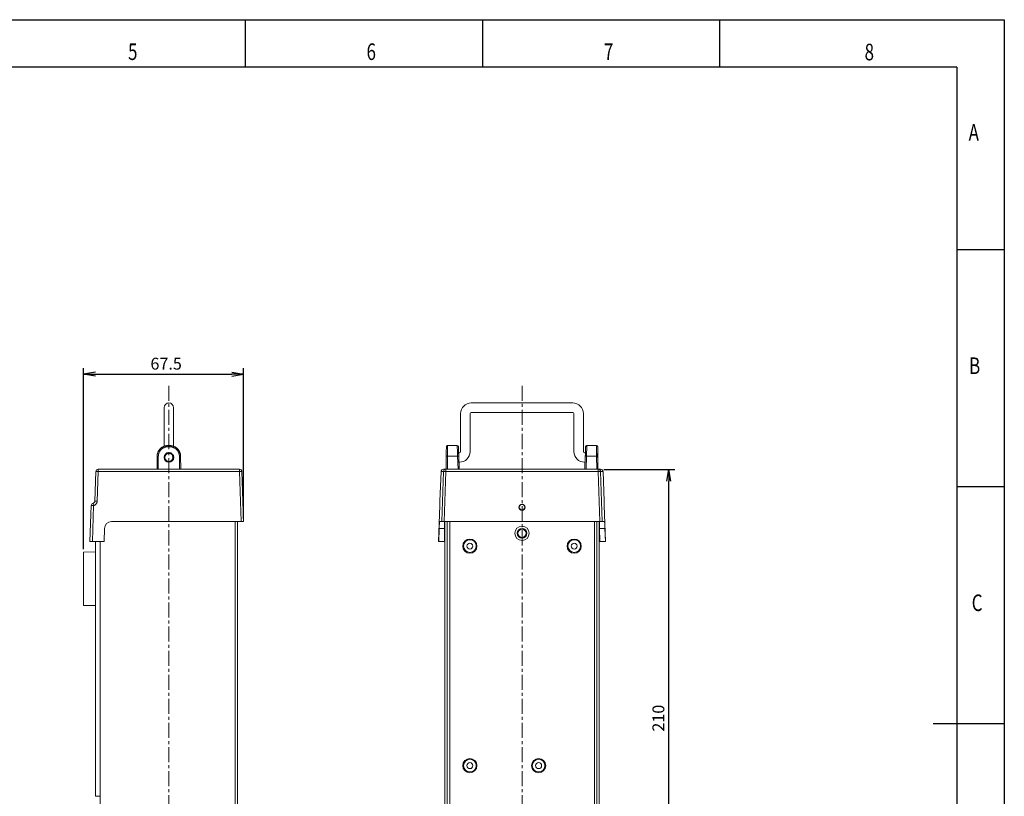
# Model space of a CAD drawing. Extents: x 18 to 1274, y 7 to 601.
# Drawn here: x 859 to 1274, y 273 to 601 of the extents above; entities that cross this region are included whole.
import ezdxf

# ---------------------------------------------------------------- set-up
doc = ezdxf.new("R2010")
doc.units = 0
doc.linetypes.add('CENTER', pattern=[10.16, 6.35, -1.27, 1.27, -1.27])
doc.layers.get('0').update_dxf_attribs({"linetype": 'CONTINUOUS'})
doc.layers.get('Defpoints').update_dxf_attribs({"linetype": 'CONTINUOUS'})
doc.layers.add('図枠', color=7, linetype='CONTINUOUS')
doc.styles.add('SLDTEXTSTYLE0', font='TXT', dxfattribs={"width": 0.75, "bigfont": 'bigfont'})
doc.styles.get("Standard").update_dxf_attribs({"font": 'msgothic.ttc'})
doc.dimstyles.new('JIS-1', dxfattribs={"dimtxt": 2.5, "dimasz": 2.5, "dimexe": 1.25, "dimexo": 0.625, "dimtad": 1, "dimdsep": 46, "dimtxsty": 'STANDARD', "dimblk": 'OPEN', "dimcen": 2.5, "dimadec": 0, "dimazin": 0, "dimtfac": 1, "dimtmove": 0, "dimatfit": 3, "dimldrblk": 'OPEN', "dimfxl": 1, "dimarcsym": 0})

# ---------------------------------------------------------------- blocks, each defined once
blk = doc.blocks.new('_OPEN')
at = {"color": 0, "linetype": 'ByBlock'}
for p, q in [((-1, 0.166667), (0, 0)), ((-1, -0.166667), (0, 0)), ((0, 0), (-1, 0))]:
    blk.add_line(p, q, dxfattribs=at)
blk = doc.blocks.new('*D111')
at = {"color": 0, "lineweight": -2}
for p, q in [((886.04, 377.74), (886.04, 454.05)), ((953.58, 390.66), (953.58, 454.05)), ((891.04, 451.55), (948.58, 451.55))]:
    blk.add_line(p, q, dxfattribs=at)
at = {"layer": 'Defpoints', "color": 0}
for p in [(953.58, 451.55), (953.58, 389.4), (886.04, 376.48)]:
    blk.add_point(p, dxfattribs=at)
at = {"color": 0, "lineweight": -2, "xscale": 5, "yscale": 5, "zscale": 5, "rotation": 180}
blk.add_blockref('_OPEN', (886.04, 451.55), dxfattribs=at)
at = {"color": 0, "lineweight": -2, "xscale": 5, "yscale": 5, "zscale": 5}
blk.add_blockref('_OPEN', (953.58, 451.55), dxfattribs=at)
at = {"color": 0, "linetype": 'Continuous', "lineweight": 9, "insert": (920.89, 455.31), "char_height": 5, "attachment_point": 5}
blk.add_mtext('67.5', dxfattribs=at)
blk = doc.blocks.new('*D113')
at = {"layer": 'Defpoints', "color": 0}
for p in [(1104.25, 411.39), (1132.94, 411.39), (1100.51, 201.4)]:
    blk.add_point(p, dxfattribs=at)
at = {"layer": '図枠', "color": 0, "lineweight": -2}
for p, q in [((1105.51, 411.39), (1135.44, 411.39)), ((1132.94, 206.4), (1132.94, 406.39)), ((1101.77, 201.4), (1135.44, 201.4))]:
    blk.add_line(p, q, dxfattribs=at)
at = {"layer": '図枠', "color": 0, "lineweight": -2, "xscale": 5, "yscale": 5, "zscale": 5}
for p, rotation in [((1132.94, 411.39), 90), ((1132.94, 201.4), 270)]:
    blk.add_blockref('_OPEN', p, dxfattribs=dict(at, rotation=rotation))
at = {"layer": '図枠', "color": 0, "linetype": 'Continuous', "lineweight": 9, "insert": (1129.17, 306.4), "char_height": 5, "attachment_point": 5, "rotation": 90}
blk.add_mtext('210', dxfattribs=at)

msp = doc.modelspace()

# ---------------------------------------------------------------- linework, layer by layer
at = {"layer": '図枠'}
for p, q in [((434.425, 601.087), (1274.425, 601.087)), ((1274.425, 601.087), (1274.425, 7.087)), ((1254.425, 581.087), (454.425, 581.087)), ((1254.425, 581.087), (1254.425, 27.087))]:
    msp.add_line(p, q, dxfattribs=at)
at = {"layer": '図枠', "linetype": 'Continuous'}
for p, q in [((954.425, 581.087), (954.425, 601.087)), ((1054.425, 581.087), (1054.425, 601.087)), ((1154.425, 581.087), (1154.425, 601.087)), ((1254.425, 504.087), (1274.425, 504.087)), ((1254.425, 404.087), (1274.425, 404.087)), ((1274.425, 304.087), (1244.425, 304.087))]:
    msp.add_line(p, q, dxfattribs=at)
at = {"layer": '図枠', "linetype": 'CENTER', "lineweight": 9}
for p, q in [((922.054, 446.638), (922.054, 185.687)), ((1071.002, 446.638), (1071.002, 185.687))]:
    msp.add_line(p, q, dxfattribs=at)
at = {"layer": '図枠', "linetype": 'Continuous', "lineweight": 13}
for p, q in [((920.045, 437.397), (920.045, 434.897)), ((924.045, 434.897), (924.045, 437.397)), ((1092.402, 439.397), (1049.602, 439.397)), ((920.045, 434.897), (920.045, 421.091)), ((924.045, 421.091), (924.045, 434.897)), ((1045.102, 434.897), (1045.102, 418.897)), ((1049.102, 418.897), (1049.102, 434.897)), ((1049.602, 435.397), (1092.402, 435.397)), ((1092.902, 434.897), (1092.902, 418.897)), ((1096.902, 418.897), (1096.902, 434.897)), ((921.593, 420.901), (921.593, 421.397)), ((921.593, 421.397), (922.497, 421.397)), ((922.497, 420.901), (921.593, 420.901)), ((922.497, 420.901), (922.497, 421.397)), ((1039.581, 421.233), (1039.585, 421.397)), ((1043.67, 421.397), (1039.585, 421.397)), ((1098.334, 421.397), (1098.329, 421.263)), ((1102.419, 421.397), (1098.334, 421.397)), ((917.045, 411.397), (917.093, 416.936)), ((917.593, 416.936), (917.545, 411.397)), ((920.045, 416.847), (920.045, 416.397)), ((924.045, 416.397), (924.045, 416.847)), ((926.545, 411.397), (926.497, 416.936)), ((926.997, 416.936), (927.045, 411.397)), ((1039.002, 411.397), (1039.05, 416.936)), ((1039.55, 416.936), (1039.502, 411.397)), ((1043.808, 416.936), (1039.55, 416.936)), ((1044.002, 411.397), (1043.808, 416.936)), ((1044.602, 418.397), (1044.258, 418.397)), ((1044.308, 416.949), (1044.502, 411.397)), ((1097.747, 418.397), (1097.402, 418.397)), ((1097.502, 411.397), (1097.696, 416.949)), ((1098.196, 416.936), (1098.002, 411.397)), ((1102.454, 416.936), (1098.196, 416.936)), ((1102.502, 411.397), (1102.454, 416.936)), ((1102.873, 416.397), (1102.873, 418.097)), ((1102.954, 416.936), (1103.002, 411.397)), ((951.849, 411.397), (892.258, 411.397)), ((1038.874, 411.397), (1037.834, 411.397)), ((1038.874, 411.397), (1038.874, 410.432)), ((1103.13, 411.397), (1038.874, 411.397)), ((1044.397, 414.397), (1044.602, 414.397)), ((1097.402, 414.397), (1097.607, 414.397)), ((1103.13, 410.432), (1103.13, 411.397)), ((1104.17, 411.397), (1103.13, 411.397)), ((890.825, 398.008), (891.259, 410.432)), ((892.276, 410.432), (891.842, 398.008)), ((892.276, 410.432), (951.866, 410.432)), ((952.601, 389.402), (951.866, 410.432)), ((952.848, 410.432), (953.583, 389.402)), ((1036.835, 410.432), (1036.393, 398.008)), ((1036.835, 410.432), (1037.875, 410.432)), ((1037.153, 389.402), (1037.875, 410.432)), ((1038.874, 410.432), (1038.153, 389.402)), ((1038.874, 410.432), (1103.13, 410.432)), ((1103.851, 389.402), (1103.13, 410.432)), ((1104.129, 410.432), (1104.851, 389.402)), ((1104.129, 410.432), (1105.169, 410.432)), ((1105.611, 398.008), (1105.169, 410.432)), ((889.295, 396.133), (888.763, 380.897)), ((890.312, 396.133), (889.78, 380.897)), ((1036.301, 396.133), (1035.76, 380.897)), ((1106.244, 380.897), (1105.703, 396.133)), ((894.814, 380.897), (894.862, 386.428)), ((897.862, 389.402), (952.601, 389.402)), ((950.062, 389.402), (950.062, 203.397)), ((951.045, 389.402), (951.045, 203.397)), ((952.601, 389.402), (953.583, 389.402)), ((1035.848, 380.897), (1036.042, 386.428)), ((1038.283, 386.428), (1036.042, 386.428)), ((1036.198, 389.402), (1037.153, 389.402)), ((1037.153, 389.402), (1038.153, 389.402)), ((1038.153, 389.402), (1103.851, 389.402)), ((1038.234, 380.897), (1038.283, 386.428)), ((1038.502, 273.497), (1038.502, 389.402)), ((1038.502, 203.397), (1038.502, 389.402)), ((1039.497, 389.402), (1039.497, 203.397)), ((1040.497, 389.402), (1040.497, 203.397)), ((1101.507, 203.397), (1101.507, 389.402)), ((1102.507, 203.397), (1102.507, 389.402)), ((1103.502, 389.402), (1103.502, 273.497)), ((1103.502, 389.402), (1103.502, 203.397)), ((1103.721, 386.428), (1105.962, 386.428)), ((1103.721, 386.428), (1103.77, 380.897)), ((1103.851, 389.402), (1104.851, 389.402)), ((1104.851, 389.402), (1105.806, 389.402)), ((1105.962, 386.428), (1106.157, 380.897)), ((888.763, 380.897), (889.78, 380.897)), ((889.78, 380.897), (894.814, 380.897)), ((891.045, 273.514), (891.045, 380.897)), ((893.045, 273.497), (893.045, 380.897)), ((893.045, 203.397), (893.045, 380.897)), ((1035.76, 380.897), (1035.848, 380.897)), ((1035.848, 380.897), (1038.234, 380.897)), ((1038.502, 380.897), (1038.234, 380.897)), ((1103.77, 380.897), (1103.502, 380.897)), ((1103.77, 380.897), (1106.157, 380.897)), ((1106.157, 380.897), (1106.244, 380.897)), ((891.045, 376.567), (886.045, 376.479)), ((886.045, 376.479), (886.045, 354.014)), ((886.045, 354.014), (891.045, 353.927)), ((891.045, 273.514), (893.045, 273.497))]:
    msp.add_line(p, q, dxfattribs=at)
at = {"layer": '図枠', "linetype": 'Continuous', "lineweight": 13, "flags": 128}
for points in [[(1039.085, 420.901), (1039.095, 420.998), (1039.121, 421.085)], [(1097.834, 420.914), (1097.847, 421.009), (1097.875, 421.094)], [(1102.919, 420.901), (1102.909, 420.998), (1102.883, 421.085)]]:
    msp.add_lwpolyline(points, dxfattribs=at)
at = {"layer": '図枠', "linetype": 'Continuous', "lineweight": 13}
for centre, radius in [((922.045, 416.397), 2.05), ((922.045, 416.397), 2), ((922.045, 416.397), 1.7), ((1071.002, 395.397), 1.3), ((1071.002, 395.397), 1.15), ((1071.002, 384.397), 3), ((1071.002, 384.397), 2), ((1071.002, 384.397), 1.75), ((1049.002, 378.997), 3), ((1049.002, 378.997), 2.677), ((1049.002, 378.997), 1.25), ((1093.002, 378.997), 3), ((1093.002, 378.997), 2.677), ((1093.002, 378.997), 1.25), ((1049.002, 286.397), 3), ((1049.002, 286.397), 2.677), ((1049.002, 286.397), 1.25), ((1078.002, 286.397), 3), ((1078.002, 286.397), 2.677), ((1078.002, 286.397), 1.25)]:
    msp.add_circle(centre, radius, dxfattribs=at)
for centre, radius, start, end in [((922.045, 437.397), 2, 0, 180), ((1049.602, 434.897), 4.5, 90, 180), ((1092.402, 434.897), 4.5, 0, 90), ((1049.602, 434.897), 0.5, 90, 180), ((1092.402, 434.897), 0.5, 0, 90), ((1039.585, 420.897), 0.5, 90, 139.19415), ((1043.67, 420.897), 0.5, 2, 90), ((1098.334, 420.897), 0.5, 90, 138.09981), ((1102.419, 420.897), 0.5, 40.80585, 90), ((917.343, 402.627), 14.311, 88.99912, 91.00088), ((926.747, 402.627), 14.312, 88.99913, 91.00087), ((1039.3, 402.627), 14.312, 88.99913, 91.00087), ((1044.432, 402.653), 14.297, 90.49812, 92.50147), ((1044.602, 418.897), 4.5, 270, 0), ((1044.602, 418.897), 0.5, 270, 0), ((1097.402, 418.897), 4.5, 180, 270), ((1097.402, 418.897), 0.5, 180, 270), ((1097.572, 402.653), 14.297, 87.4985, 89.5019), ((1102.704, 402.627), 14.311, 88.9991, 91.0009), ((892.258, 410.397), 1, 90, 178), ((878.608, 410.667), 13.67, 359.01209, 3.05864), ((938.199, 410.667), 13.669, 359.01204, 3.05879), ((951.849, 410.397), 1, 2, 90), ((1037.834, 410.397), 1, 90.00364, 178.00526), ((1038.874, 410.397), 1, 90.00363, 178.00527), ((1103.13, 410.397), 1, 1.99451, 89.99636), ((1104.17, 410.397), 1, 1.99451, 89.99636), ((891.767, 403.224), 7.226, 85.96538, 94.03462), ((952.357, 403.31), 7.138, 86.0561, 93.9439), ((1038.375, 402.971), 7.477, 86.16866, 93.83134), ((1103.629, 402.971), 7.477, 86.16863, 93.83137), ((890.294, 396.098), 1, 103.55866, 178), ((889.803, 388.923), 7.228, 85.9667, 94.0333), ((891.333, 390.797), 7.228, 85.96672, 94.03328), ((897.862, 386.402), 3, 90, 179.5)]:
    msp.add_arc(centre, radius, start, end, dxfattribs=at)
for centre, major_axis, ratio, start_param, end_param in [((1036.093, 386.402), (0.105, 3), 0.0174347, 0.0006091, 1.5626788), ((1038.335, 386.402), (0.026, 3), 0.0174537, 0.0001524, 1.5622221), ((1103.669, 386.402), (-0.026, 3), 0.0174537, 4.7209632, 6.2830329), ((1105.911, 386.402), (-0.105, 3), 0.0174347, 4.7205065, 6.2825762)]:
    msp.add_ellipse(centre, major_axis=major_axis, ratio=ratio, start_param=start_param, end_param=end_param, dxfattribs=at)
for points, knots in [([(921.593, 421.397), (921.524, 421.396), (921.385, 421.394), (921.176, 421.378), (920.967, 421.353), (920.757, 421.318), (920.548, 421.273), (920.34, 421.217), (920.133, 421.151), (919.928, 421.075), (919.725, 420.989), (919.525, 420.892), (919.329, 420.785), (919.137, 420.667), (918.95, 420.539), (918.768, 420.401), (918.592, 420.253), (918.424, 420.094), (918.26, 419.923), (918.099, 419.735), (917.938, 419.523), (917.78, 419.287), (917.629, 419.027), (917.488, 418.74), (917.361, 418.428), (917.252, 418.089), (917.167, 417.726), (917.108, 417.339), (917.098, 417.072), (917.093, 416.936)], [0, 0, 0, 0, 0.0295858, 0.0593756, 0.0893781, 0.1195996, 0.1500446, 0.1807161, 0.2116152, 0.2427425, 0.2740976, 0.30568, 0.3374894, 0.3695265, 0.4017935, 0.4342947, 0.4670372, 0.500032, 0.5328267, 0.5681312, 0.605955, 0.6463071, 0.6891947, 0.7346218, 0.7825897, 0.8330988, 0.8861537, 0.9417721, 1, 1, 1, 1]), ([(921.593, 420.901), (921.528, 420.9), (921.398, 420.898), (921.204, 420.883), (921.009, 420.859), (920.753, 420.814), (920.437, 420.734), (920.069, 420.603), (919.715, 420.437), (919.267, 420.172), (918.758, 419.761), (918.343, 419.256), (918.074, 418.811), (917.905, 418.459), (917.77, 418.092), (917.672, 417.713), (917.608, 417.327), (917.598, 417.066), (917.593, 416.936)], [0, 0, 0, 0, 0.0311864, 0.0624097, 0.0937475, 0.1252764, 0.1876242, 0.2502196, 0.3127045, 0.3751042, 0.5000019, 0.6248726, 0.6871694, 0.7497117, 0.8122155, 0.8746534, 0.9374965, 1, 1, 1, 1]), ([(926.997, 416.936), (926.995, 417.008), (926.992, 417.151), (926.974, 417.362), (926.947, 417.567), (926.912, 417.765), (926.869, 417.957), (926.819, 418.142), (926.763, 418.321), (926.702, 418.492), (926.636, 418.656), (926.565, 418.813), (926.491, 418.963), (926.414, 419.106), (926.335, 419.242), (926.254, 419.371), (926.171, 419.493), (926.087, 419.609), (926.002, 419.718), (925.918, 419.821), (925.833, 419.917), (925.749, 420.007), (925.597, 420.163), (925.365, 420.371), (925.04, 420.614), (924.699, 420.824), (924.345, 421.002), (923.982, 421.146), (923.614, 421.259), (923.242, 421.338), (922.869, 421.388), (922.62, 421.394), (922.497, 421.397)], [0, 0, 0, 0, 0.0308386, 0.06095115, 0.09034873, 0.1190388, 0.14702614, 0.1743136, 0.2009027, 0.22679412, 0.25198811, 0.27648468, 0.30028387, 0.32338588, 0.34579108, 0.36750009, 0.3885138, 0.40883328, 0.42845979, 0.44739468, 0.46563935, 0.48319519, 0.50006348, 0.55853149, 0.61622926, 0.67319533, 0.72944306, 0.78497295, 0.83978289, 0.89387669, 0.94727088, 1, 1, 1, 1]), ([(926.497, 416.936), (926.495, 417.001), (926.492, 417.131), (926.475, 417.325), (926.449, 417.519), (926.402, 417.776), (926.32, 418.091), (926.185, 418.458), (926.016, 418.81), (925.747, 419.256), (925.332, 419.761), (924.823, 420.172), (924.376, 420.437), (924.022, 420.603), (923.654, 420.734), (923.275, 420.829), (922.888, 420.89), (922.627, 420.897), (922.497, 420.901)], [0, 0, 0, 0, 0.0311876, 0.0624121, 0.093751, 0.125281, 0.1876309, 0.2502281, 0.3127146, 0.3751154, 0.500014, 0.6248838, 0.6871794, 0.7497202, 0.8122222, 0.8746581, 0.9374989, 1, 1, 1, 1]), ([(1039.05, 416.936), (1039.051, 417.001), (1039.052, 417.131), (1039.054, 417.325), (1039.055, 417.519), (1039.058, 417.776), (1039.06, 418.091), (1039.064, 418.458), (1039.067, 418.81), (1039.071, 419.256), (1039.075, 419.761), (1039.079, 420.172), (1039.081, 420.437), (1039.082, 420.603), (1039.083, 420.734), (1039.084, 420.829), (1039.085, 420.89), (1039.085, 420.897), (1039.085, 420.901)], [0, 0, 0, 0, 0.0311876, 0.0624121, 0.093751, 0.125281, 0.1876309, 0.2502281, 0.3127146, 0.3751154, 0.500014, 0.6248838, 0.6871794, 0.7497202, 0.8122222, 0.8746581, 0.9374989, 1, 1, 1, 1]), ([(1039.584, 421.309), (1039.539, 421.319), (1039.447, 421.34), (1039.309, 421.302), (1039.191, 421.218), (1039.144, 421.128), (1039.121, 421.084)], [0, 0, 0, 0, 0.2487765, 0.5014066, 0.7534675, 1, 1, 1, 1]), ([(1039.55, 416.936), (1039.553, 417.523), (1039.559, 418.697), (1039.568, 420.154), (1039.575, 421.068), (1039.579, 421.191), (1039.581, 421.233)], [0, 0, 0, 0, 0.28447, 0.5689401, 0.8534096, 1, 1, 1, 1]), ([(1043.67, 421.397), (1043.67, 421.396), (1043.67, 421.394), (1043.671, 421.377), (1043.672, 421.341), (1043.675, 421.277), (1043.68, 421.127), (1043.69, 420.853), (1043.705, 420.398), (1043.723, 419.806), (1043.743, 419.139), (1043.761, 418.512), (1043.774, 418.073), (1043.786, 417.663), (1043.798, 417.287), (1043.805, 417.049), (1043.808, 416.936)], [0, 0, 0, 0, 0.0266586, 0.0600558, 0.1001853, 0.1470475, 0.2006452, 0.3368188, 0.4327176, 0.5453748, 0.7009269, 0.7724999, 0.8381901, 0.8979943, 0.9519245, 1, 1, 1, 1]), ([(1044.13, 421.093), (1044.106, 421.136), (1044.059, 421.223), (1043.942, 421.305), (1043.807, 421.34), (1043.717, 421.319), (1043.673, 421.309)], [0, 0, 0, 0, 0.2463418, 0.4981546, 0.7507783, 1, 1, 1, 1]), ([(1044.17, 420.914), (1044.17, 420.913), (1044.17, 420.911), (1044.17, 420.896), (1044.171, 420.872), (1044.173, 420.827), (1044.176, 420.747), (1044.18, 420.616), (1044.186, 420.45), (1044.195, 420.185), (1044.21, 419.774), (1044.227, 419.269), (1044.243, 418.824), (1044.255, 418.472), (1044.268, 418.105), (1044.281, 417.726), (1044.295, 417.34), (1044.304, 417.079), (1044.308, 416.949)], [0, 0, 0, 0, 0.0311775, 0.0623921, 0.0937212, 0.1252417, 0.1875739, 0.2501555, 0.3126291, 0.3750204, 0.4999109, 0.6247887, 0.6870939, 0.7496474, 0.8121649, 0.8746185, 0.9374788, 1, 1, 1, 1]), ([(1097.696, 416.949), (1097.698, 417.014), (1097.703, 417.144), (1097.71, 417.338), (1097.716, 417.532), (1097.725, 417.789), (1097.736, 418.104), (1097.749, 418.471), (1097.761, 418.823), (1097.777, 419.269), (1097.795, 419.774), (1097.809, 420.185), (1097.818, 420.45), (1097.824, 420.616), (1097.829, 420.747), (1097.832, 420.842), (1097.834, 420.903), (1097.834, 420.911), (1097.834, 420.914)], [0, 0, 0, 0, 0.03119652, 0.06242985, 0.09377745, 0.12531593, 0.18768145, 0.25029234, 0.31279011, 0.37519934, 0.50010496, 0.62496768, 0.68725493, 0.7497844, 0.81227267, 0.87469289, 0.93751662, 1, 1, 1, 1]), ([(1098.331, 421.309), (1098.287, 421.319), (1098.197, 421.34), (1098.062, 421.305), (1097.945, 421.223), (1097.898, 421.136), (1097.874, 421.093)], [0, 0, 0, 0, 0.2492212, 0.5018451, 0.7536586, 1, 1, 1, 1]), ([(1098.329, 421.263), (1098.328, 421.241), (1098.324, 421.155), (1098.305, 420.59), (1098.28, 419.78), (1098.256, 418.966), (1098.228, 418.002), (1098.207, 417.298), (1098.196, 416.936)], [0, 0, 0, 0, 0.0867837, 0.3521279, 0.4997298, 0.6569137, 0.8236724, 1, 1, 1, 1]), ([(1102.454, 416.936), (1102.451, 417.522), (1102.448, 418.106), (1102.442, 419.186), (1102.439, 419.68), (1102.434, 420.505), (1102.431, 420.835), (1102.425, 421.281), (1102.422, 421.397), (1102.419, 421.397)], [0, 0, 0, 0, 0.25, 0.25, 0.5, 0.5, 0.75, 0.75, 1, 1, 1, 1]), ([(1102.883, 421.084), (1102.86, 421.128), (1102.813, 421.218), (1102.695, 421.302), (1102.557, 421.34), (1102.466, 421.319), (1102.42, 421.309)], [0, 0, 0, 0, 0.2465321, 0.4985935, 0.7512216, 1, 1, 1, 1]), ([(1102.919, 420.901), (1102.919, 420.9), (1102.919, 420.898), (1102.919, 420.883), (1102.92, 420.859), (1102.92, 420.814), (1102.921, 420.734), (1102.922, 420.603), (1102.923, 420.437), (1102.926, 420.172), (1102.929, 419.761), (1102.934, 419.256), (1102.937, 418.811), (1102.941, 418.459), (1102.944, 418.092), (1102.947, 417.713), (1102.95, 417.327), (1102.953, 417.066), (1102.954, 416.936)], [0, 0, 0, 0, 0.03118639, 0.06240972, 0.0937475, 0.12527641, 0.18762419, 0.25021955, 0.31270451, 0.37510424, 0.50000188, 0.62487261, 0.68716938, 0.74971168, 0.81221547, 0.87465342, 0.93749653, 1, 1, 1, 1]), ([(890.825, 398.008), (890.823, 397.98), (890.817, 397.88), (890.766, 397.668), (890.645, 397.454), (890.49, 397.293), (890.361, 397.195), (890.217, 397.117), (890.113, 397.086), (890.06, 397.071)], [0, 0, 0, 0, 0.0650198, 0.2325299, 0.4994457, 0.6234281, 0.7477673, 0.8729994, 1, 1, 1, 1]), ([(890.06, 397.071), (890.063, 397.071), (890.071, 397.052), (890.099, 396.962), (890.119, 396.891), (890.168, 396.709), (890.196, 396.599), (890.255, 396.367), (890.285, 396.246), (890.312, 396.133)], [0, 0, 0, 0, 0.25, 0.25, 0.5, 0.5, 0.75, 0.75, 1, 1, 1, 1]), ([(891.842, 398.008), (891.84, 397.966), (891.835, 397.881), (891.818, 397.756), (891.794, 397.632), (891.762, 397.51), (891.701, 397.324), (891.589, 397.083), (891.4, 396.807), (891.167, 396.566), (890.931, 396.392), (890.71, 396.271), (890.515, 396.189), (890.38, 396.152), (890.312, 396.133)], [0, 0, 0, 0, 0.0488378, 0.0973996, 0.1458807, 0.1944771, 0.2433838, 0.3716309, 0.5000804, 0.6283189, 0.7567501, 0.837947, 0.9187269, 1, 1, 1, 1]), ([(1036.393, 398.008), (1036.392, 397.966), (1036.389, 397.881), (1036.384, 397.756), (1036.379, 397.632), (1036.375, 397.51), (1036.367, 397.324), (1036.357, 397.083), (1036.344, 396.807), (1036.331, 396.566), (1036.321, 396.392), (1036.313, 396.271), (1036.307, 396.189), (1036.303, 396.152), (1036.301, 396.133)], [0, 0, 0, 0, 0.0488378, 0.0973996, 0.1458807, 0.1944771, 0.2433838, 0.3716309, 0.5000804, 0.6283189, 0.7567501, 0.837947, 0.9187269, 1, 1, 1, 1]), ([(1105.703, 396.133), (1105.702, 396.144), (1105.7, 396.165), (1105.696, 396.207), (1105.692, 396.255), (1105.688, 396.311), (1105.682, 396.408), (1105.673, 396.566), (1105.66, 396.807), (1105.647, 397.083), (1105.636, 397.35), (1105.626, 397.59), (1105.618, 397.797), (1105.613, 397.938), (1105.611, 398.008)], [0, 0, 0, 0, 0.0488227, 0.0973704, 0.1458383, 0.1944228, 0.2433188, 0.3715459, 0.4999885, 0.6282339, 0.7566851, 0.8379005, 0.9187023, 1, 1, 1, 1])]:
    msp.add_open_spline(points, degree=3, knots=knots, dxfattribs=at)

# ---------------------------------------------------------------- texts
at = {"layer": '図枠', "linetype": 'Continuous', "style": 'SLDTEXTSTYLE0', "width": 0.75}
for s, p in [('5', (904.817, 584.079)), ('6', (1005.423, 584.079)), ('7', (1105.559, 584.079)), ('8', (1215.502, 583.946)), ('A', (1259.371, 550.018)), ('B', (1259.57, 451.594)), ('C', (1260.664, 351.594))]:
    msp.add_text(s, height=7, dxfattribs=at).set_placement(p)

# ---------------------------------------------------------------- dimensions: what is measured, and where the dimension line sits
at = {"color": 7, "lineweight": 9}
dim = msp.add_linear_dim(base=(953.583, 451.553), p1=(886.045, 376.479), p2=(953.583, 389.402), dimstyle='JIS-1', override={"dimtxt": 5, "dimasz": 5, "dimexe": 2.5, "dimexo": 1.26, "dimgap": 1.26, "dimdec": 1, "dimlfac": 1}, dxfattribs=at)
dim.commit()
dim.dimension.update_dxf_attribs({"geometry": '*D111', "text_midpoint": (920.886, 451.553), "dimtype": 160})
at = {"layer": '図枠', "lineweight": 9}
dim = msp.add_linear_dim(base=(1132.94, 411.394), p1=(1100.507, 201.397), p2=(1104.249, 411.394), angle=90, dimstyle='JIS-1', override={"dimtxt": 5, "dimasz": 5, "dimexe": 2.5, "dimexo": 1.26, "dimgap": 1.26, "dimlfac": 1}, dxfattribs=at)
dim.commit()
dim.dimension.update_dxf_attribs({"geometry": '*D113', "text_midpoint": (1132.94, 306.395), "dimtype": 160})

doc.saveas('drawing.dxf')
